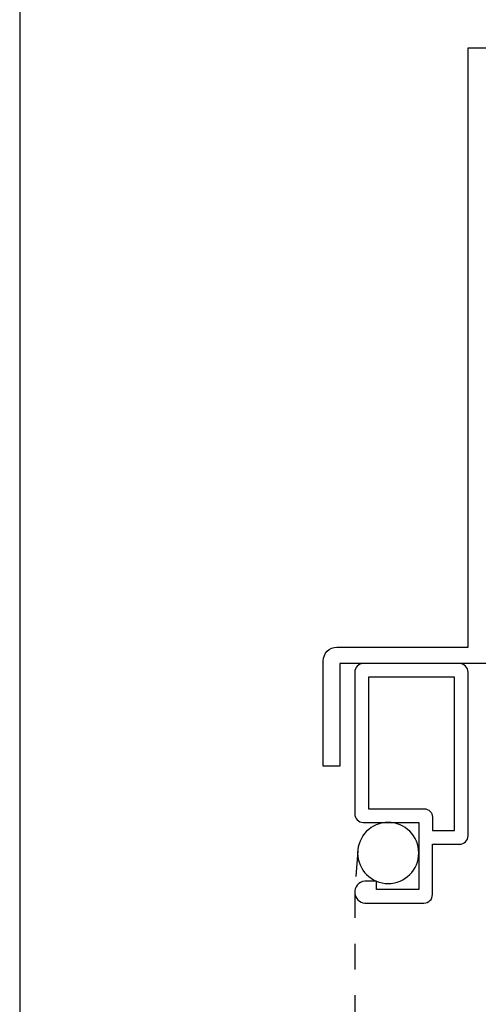
# Model space of a CAD drawing. Units: inches. Extents: x 0.3 to 8.2, y 0 to 10.9.
# Drawn here: x 0.3 to 2.1, y 3.1 to 6.9 of the extents above; entities that cross this region are included whole.
import ezdxf

# ---------------------------------------------------------------- set-up
doc = ezdxf.new("R2010")
doc.units = ezdxf.units.IN
doc.header["$MEASUREMENT"] = 0
doc.linetypes.add('AI-Linetype-11', pattern=[0.099527, 0.066351, -0.033176])
doc.linetypes.add('AI-Linetype-12', pattern=[0.099527, 0.066351, -0.033176])
doc.layers.add('OBJ', color=7, linetype='Continuous')
doc.layers.add('SCREEN', color=7, linetype='Continuous')

# ---------------------------------------------------------------- blocks, each defined once
blk = doc.blocks.new('block 2')
at = {"color": 7, "lineweight": 25, "true_color": 0xffffff}
blk.add_lwpolyline([(0.2822, 9.8852), (0.2822, -0.0011)], dxfattribs=at)
blk = doc.blocks.new('block 721')
at = {"layer": 'OBJ', "color": 4, "lineweight": 25, "true_color": 0x00ffff}
blk.add_open_spline([(2.5049, 6.3117), (2.5094, 6.3081), (2.5135, 6.3041), (2.5171, 6.2996), (2.5438, 6.2662), (2.5384, 6.2174), (2.5049, 6.1907), (2.4715, 6.1639), (2.4227, 6.1694), (2.396, 6.2028), (2.3693, 6.2362), (2.3747, 6.285), (2.4081, 6.3117), (2.4141, 6.3165), (2.415, 6.3251), (2.4103, 6.331), (2.4077, 6.3342), (2.4038, 6.3361), (2.3996, 6.3361), (2.3996, 6.3361), (2.3574, 6.3361), (2.3574, 6.3361), (2.3172, 6.2892), (2.3154, 6.2205), (2.353, 6.1716), (2.353, 6.1716), (2.0956, 6.1716), (2.0956, 6.1716), (2.0956, 6.1716), (2.0956, 6.7767), (2.0956, 6.7767), (2.0956, 6.7767), (2.0213, 6.7767), (2.0213, 6.7767), (2.0213, 6.7767), (2.0213, 4.4518), (2.0213, 4.4518), (2.0213, 4.4518), (1.5128, 4.4518), (1.5128, 4.4518), (1.4834, 4.4518), (1.4597, 4.428), (1.4597, 4.3987), (1.4597, 4.3987), (1.4597, 3.99), (1.4597, 3.99), (1.4597, 3.99), (1.5234, 3.99), (1.5234, 3.99), (1.5234, 3.99), (1.5234, 4.3881), (1.5234, 4.3881), (1.5234, 4.3881), (2.0956, 4.3881), (2.0956, 4.3881), (2.0956, 4.3881), (2.0956, 6.0973), (2.0956, 6.0973), (2.0956, 6.0973), (3.9322, 6.0973), (3.9322, 6.0973), (3.9322, 6.0973), (3.9322, 4.4539), (3.9322, 4.4539), (3.9322, 4.4539), (4.0118, 4.4539), (4.0118, 4.4539), (4.0118, 4.4539), (4.0118, 4.5388), (4.0118, 4.5388), (4.0118, 4.5388), (4.0808, 4.5388), (4.0808, 4.5388), (4.0808, 4.5388), (4.0808, 4.4539), (4.0808, 4.4539), (4.0808, 4.4539), (4.1445, 4.4539), (4.1445, 4.4539), (4.1445, 4.4539), (4.1445, 4.5494), (4.1445, 4.5494), (4.1445, 4.5787), (4.1207, 4.6025), (4.0914, 4.6025), (4.0914, 4.6025), (4.0118, 4.6025), (4.0118, 4.6025), (4.0118, 4.6025), (4.0118, 5.2671), (4.0118, 5.2671), (4.0118, 5.2671), (4.1445, 5.2671), (4.1445, 5.2671), (4.1445, 5.2671), (4.1445, 5.352), (4.1445, 5.352), (4.1445, 5.352), (4.0808, 5.4157), (4.0808, 5.4157), (4.0808, 5.4157), (4.0808, 5.3308), (4.0808, 5.3308), (4.0808, 5.3308), (4.0118, 5.3308), (4.0118, 5.3308), (4.0118, 5.3308), (4.0118, 6.1981), (4.0118, 6.1981), (4.0118, 6.2128), (3.9999, 6.2247), (3.9853, 6.2247), (3.9715, 6.2247), (3.9601, 6.2142), (3.9588, 6.2005), (3.9573, 6.1841), (3.9436, 6.1716), (3.9271, 6.1716), (3.9271, 6.1716), (3.8844, 6.1716), (3.8844, 6.1716), (3.8668, 6.1716), (3.8526, 6.1858), (3.8526, 6.2034), (3.8526, 6.2034), (3.8526, 6.4582), (3.8526, 6.4582), (3.8526, 6.4758), (3.8668, 6.4901), (3.8844, 6.4901), (3.8844, 6.4901), (3.9271, 6.4901), (3.9271, 6.4901), (3.9436, 6.4901), (3.9573, 6.4775), (3.9588, 6.4611), (3.9602, 6.4465), (3.9731, 6.4358), (3.9877, 6.4371), (4.0004, 6.4383), (4.0105, 6.4484), (4.0117, 6.4611), (4.0132, 6.4775), (4.0269, 6.4901), (4.0434, 6.4901), (4.0434, 6.4901), (4.0434, 6.5644), (4.0434, 6.5644), (4.0434, 6.5644), (3.8419, 6.5644), (3.8419, 6.5644), (3.8068, 6.5644), (3.7783, 6.5359), (3.7783, 6.5007), (3.7783, 6.5007), (3.7783, 6.2045), (3.7783, 6.2045), (3.7783, 6.1863), (3.7635, 6.1716), (3.7453, 6.1716), (3.7453, 6.1716), (3.7279, 6.1716), (3.7279, 6.1716), (3.7247, 6.1716), (3.7216, 6.172), (3.7185, 6.173), (3.7011, 6.1781), (3.6912, 6.1965), (3.6964, 6.2139), (3.709, 6.2564), (3.6993, 6.3024), (3.6704, 6.3361), (3.6704, 6.3361), (3.6282, 6.3361), (3.6282, 6.3361), (3.6206, 6.3361), (3.6145, 6.33), (3.6145, 6.3224), (3.6145, 6.3183), (3.6164, 6.3143), (3.6196, 6.3117), (3.6241, 6.3081), (3.6282, 6.3041), (3.6318, 6.2996), (3.6585, 6.2662), (3.6531, 6.2174), (3.6196, 6.1907), (3.5862, 6.1639), (3.5374, 6.1694), (3.5107, 6.2028), (3.484, 6.2362), (3.4894, 6.285), (3.5228, 6.3117), (3.5288, 6.3165), (3.5297, 6.3251), (3.525, 6.331), (3.5224, 6.3342), (3.5185, 6.3361), (3.5143, 6.3361), (3.5143, 6.3361), (3.4721, 6.3361), (3.4721, 6.3361), (3.4319, 6.2892), (3.4301, 6.2205), (3.4677, 6.1716), (3.4677, 6.1716), (3.1997, 6.1716), (3.1997, 6.1716), (3.1997, 6.1716), (3.1997, 6.2247), (3.1997, 6.2247), (3.1997, 6.254), (3.1759, 6.2777), (3.1466, 6.2777), (3.1466, 6.2777), (3.0829, 6.2777), (3.0829, 6.2777), (3.0829, 6.2777), (3.0829, 6.2406), (3.0829, 6.2406), (3.0829, 6.2406), (3.1466, 6.2406), (3.1466, 6.2406), (3.1466, 6.2406), (3.1466, 6.1716), (3.1466, 6.1716), (3.1466, 6.1716), (2.8812, 6.1716), (2.8812, 6.1716), (2.8812, 6.1716), (2.8812, 6.2406), (2.8812, 6.2406), (2.8812, 6.2406), (2.9449, 6.2406), (2.9449, 6.2406), (2.9449, 6.2406), (2.9449, 6.2777), (2.9449, 6.2777), (2.9449, 6.2777), (2.8812, 6.2777), (2.8812, 6.2777), (2.8519, 6.2777), (2.8281, 6.254), (2.8281, 6.2247), (2.8281, 6.2247), (2.8281, 6.1716), (2.8281, 6.1716), (2.8281, 6.1716), (2.56, 6.1716), (2.56, 6.1716), (2.5977, 6.2205), (2.5959, 6.2892), (2.5557, 6.3361), (2.5557, 6.3361), (2.5135, 6.3361), (2.5135, 6.3361), (2.5059, 6.3361), (2.4998, 6.33), (2.4998, 6.3224), (2.4998, 6.3183), (2.5017, 6.3143), (2.5049, 6.3117)], degree=3, knots=[0, 0, 0, 0, 1, 1, 1, 2, 2, 2, 3, 3, 3, 4, 4, 4, 5, 5, 5, 6, 6, 6, 7, 7, 7, 8, 8, 8, 9, 9, 9, 10, 10, 10, 11, 11, 11, 12, 12, 12, 13, 13, 13, 14, 14, 14, 15, 15, 15, 16, 16, 16, 17, 17, 17, 18, 18, 18, 19, 19, 19, 20, 20, 20, 21, 21, 21, 22, 22, 22, 23, 23, 23, 24, 24, 24, 25, 25, 25, 26, 26, 26, 27, 27, 27, 28, 28, 28, 29, 29, 29, 30, 30, 30, 31, 31, 31, 32, 32, 32, 33, 33, 33, 34, 34, 34, 35, 35, 35, 36, 36, 36, 37, 37, 37, 38, 38, 38, 39, 39, 39, 40, 40, 40, 41, 41, 41, 42, 42, 42, 43, 43, 43, 44, 44, 44, 45, 45, 45, 46, 46, 46, 47, 47, 47, 48, 48, 48, 49, 49, 49, 50, 50, 50, 51, 51, 51, 52, 52, 52, 53, 53, 53, 54, 54, 54, 55, 55, 55, 56, 56, 56, 57, 57, 57, 58, 58, 58, 59, 59, 59, 60, 60, 60, 61, 61, 61, 62, 62, 62, 63, 63, 63, 64, 64, 64, 65, 65, 65, 66, 66, 66, 67, 67, 67, 68, 68, 68, 69, 69, 69, 70, 70, 70, 71, 71, 71, 72, 72, 72, 73, 73, 73, 74, 74, 74, 75, 75, 75, 76, 76, 76, 77, 77, 77, 78, 78, 78, 79, 79, 79, 80, 80, 80, 81, 81, 81, 82, 82, 82, 83, 83, 83, 84, 84, 84, 85, 85, 85, 86, 86, 86, 87, 87, 87, 87], dxfattribs=at)
blk = doc.blocks.new('block 751')
at = {"layer": 'OBJ', "color": 4, "lineweight": 25, "true_color": 0x00ffff}
blk.add_open_spline([(1.6205, 3.5441), (1.6205, 3.5441), (1.6667, 3.5441), (1.6667, 3.5441), (1.6667, 3.5441), (1.6667, 3.5122), (1.6667, 3.5122), (1.6667, 3.5122), (1.8302, 3.5122), (1.8302, 3.5122), (1.8302, 3.5122), (1.8302, 3.7723), (1.8302, 3.7723), (1.8302, 3.7723), (1.6147, 3.7723), (1.6147, 3.7723), (1.5965, 3.7723), (1.5818, 3.7871), (1.5818, 3.8052), (1.5818, 3.8052), (1.5818, 4.3552), (1.5818, 4.3552), (1.5818, 4.3733), (1.5965, 4.3881), (1.6147, 4.3881), (1.6147, 4.3881), (1.9884, 4.3881), (1.9884, 4.3881), (2.0065, 4.3881), (2.0213, 4.3733), (2.0213, 4.3552), (2.0213, 4.3552), (2.0213, 3.7203), (2.0213, 3.7203), (2.0213, 3.7021), (2.0065, 3.6874), (1.9884, 3.6874), (1.9884, 3.6874), (1.8833, 3.6874), (1.8833, 3.6874), (1.8833, 3.6874), (1.8833, 3.4921), (1.8833, 3.4921), (1.8833, 3.4739), (1.8685, 3.4591), (1.8504, 3.4591), (1.8504, 3.4591), (1.6205, 3.4591), (1.6205, 3.4591), (1.6, 3.461), (1.5838, 3.4772), (1.5819, 3.4977), (1.5798, 3.5212), (1.5971, 3.5419), (1.6205, 3.5441)], degree=3, knots=[0, 0, 0, 0, 1, 1, 1, 2, 2, 2, 3, 3, 3, 4, 4, 4, 5, 5, 5, 6, 6, 6, 7, 7, 7, 8, 8, 8, 9, 9, 9, 10, 10, 10, 11, 11, 11, 12, 12, 12, 13, 13, 13, 14, 14, 14, 15, 15, 15, 16, 16, 16, 17, 17, 17, 18, 18, 18, 18], dxfattribs=at)
blk = doc.blocks.new('block 752')
at = {"layer": 'OBJ', "color": 4, "lineweight": 25, "true_color": 0x00ffff}
blk.add_open_spline([(1.8833, 3.7925), (1.8833, 3.8107), (1.8685, 3.8254), (1.8504, 3.8254), (1.8504, 3.8254), (1.6348, 3.8254), (1.6348, 3.8254), (1.6348, 3.8254), (1.6348, 4.335), (1.6348, 4.335), (1.6348, 4.335), (1.9682, 4.335), (1.9682, 4.335), (1.9682, 4.335), (1.9682, 3.7405), (1.9682, 3.7405), (1.9682, 3.7405), (1.8833, 3.7405), (1.8833, 3.7405), (1.8833, 3.7405), (1.8833, 3.7925), (1.8833, 3.7925)], degree=3, knots=[0, 0, 0, 0, 1, 1, 1, 2, 2, 2, 3, 3, 3, 4, 4, 4, 5, 5, 5, 6, 6, 6, 7, 7, 7, 7], dxfattribs=at)
blk = doc.blocks.new('block 830')
at = {"layer": 'SCREEN', "color": 1, "linetype": 'AI-Linetype-11', "lineweight": 25, "true_color": 0xff0000}
blk.add_lwpolyline([(1.5934, 3.6624), (1.5819, 3.5047)], dxfattribs=at)
blk = doc.blocks.new('block 831')
at = {"layer": 'SCREEN', "color": 1, "lineweight": 25, "true_color": 0xff0000}
blk.add_open_spline([(1.5931, 3.6538), (1.5931, 3.7192), (1.6462, 3.7723), (1.7116, 3.7723), (1.7771, 3.7723), (1.8302, 3.7192), (1.8302, 3.6538), (1.8302, 3.5883), (1.7771, 3.5352), (1.7116, 3.5352), (1.6462, 3.5352), (1.5931, 3.5883), (1.5931, 3.6538), (1.5931, 3.6538), (1.5931, 3.6538), (1.5931, 3.6538)], degree=3, knots=[0, 0, 0, 0, 1, 1, 1, 2, 2, 2, 3, 3, 3, 4, 4, 4, 5, 5, 5, 5], dxfattribs=at)
blk = doc.blocks.new('block 832')
at = {"layer": 'SCREEN', "color": 1, "linetype": 'AI-Linetype-12', "lineweight": 25, "true_color": 0xff0000}
blk.add_lwpolyline([(1.5818, 3.5016), (1.5818, 1.07)], dxfattribs=at)

msp = doc.modelspace()

# ---------------------------------------------------------------- block references
msp.add_blockref('block 2', (0, 0))
at = {"layer": 'OBJ'}
for name in ['block 721', 'block 751', 'block 752']:
    msp.add_blockref(name, (0, 0), dxfattribs=at)
at = {"layer": 'SCREEN'}
for name in ['block 831', 'block 830', 'block 832']:
    msp.add_blockref(name, (0, 0), dxfattribs=at)

doc.saveas('drawing.dxf')
